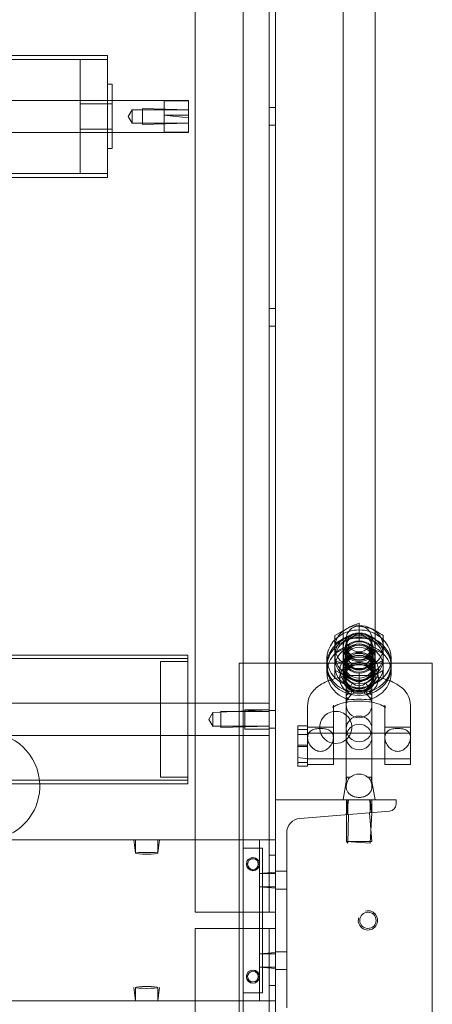
# Model space of a CAD drawing. Units: inches. Extents: x 2016 to 55994, y -12991 to 33869.
# Drawn here: x 24075 to 24085, y -1314 to -1289 of the extents above; entities that cross this region are included whole.
import ezdxf

# ---------------------------------------------------------------- set-up
doc = ezdxf.new("R2010")
doc.units = ezdxf.units.IN
doc.header["$MEASUREMENT"] = 0
for name, color, linetype, lineweight in [('__192_168_1_200_', 7, 'Continuous', 9), ('CANCAMO_M16', 7, 'Continuous', 9), ('CANCAMO_M20_DIN5', 7, 'Continuous', 9), ('EJE', 7, 'Continuous', 9), ('PATA_VERTICAL_TE', 7, 'Continuous', 9), ('PLETINA_BASE_PAT', 7, 'Continuous', 9), ('TAPA', 7, 'Continuous', 9), ('TUBO', 7, 'Continuous', 9), ('TUERCA_HEXAGONAL', 7, 'Continuous', 9), ('XXX_101_042', 7, 'Continuous', 9), ('XXX_101_044', 7, 'Continuous', 9), ('XXX_101_055', 7, 'Continuous', 9), ('XXX_101_061', 7, 'Continuous', 9)]:
    doc.layers.add(name, color=color, linetype=linetype, lineweight=lineweight)

msp = doc.modelspace()

# ---------------------------------------------------------------- linework, layer by layer
at = {"layer": '__192_168_1_200_'}
for p, q in [((24082.0099736, -1306.7838388), (24082.2463045, -1306.7838388)), ((24084.7671675, -1306.7338709), (24084.1369518, -1306.7338709)), ((24083.1916281, -1306.8743036), (24082.8765202, -1306.8743036)), ((24083.8218439, -1306.8743036), (24083.1916281, -1306.8743036)), ((24084.1369518, -1306.8743036), (24083.8218439, -1306.8743036)), ((24082.2463045, -1307.2062799), (24082.0099736, -1307.2062799)), ((24082.8765202, -1307.5045194), (24083.1916281, -1307.5045194)), ((24083.1916281, -1307.5045194), (24083.8218439, -1307.5045194)), ((24083.8218439, -1307.5045194), (24084.1369518, -1307.5045194)), ((24071.0205862, -1309.4936379), (24079.4891105, -1309.4936379)), ((24071.0205862, -1313.4324864), (24079.4891105, -1313.4324864))]:
    msp.add_line(p, q, dxfattribs=at)
at = {"layer": '__192_168_1_200_', "flags": 128}
for points in [[(24082.2463045, -1306.1999825), (24082.2463045, -1306.7390684), (24082.2463045, -1306.8652792)], [(24082.8765202, -1306.1999825), (24082.8765202, -1306.7338709), (24082.8765202, -1307.6449521), (24082.2463045, -1307.6449521), (24082.2463045, -1307.5094982), (24082.2463045, -1307.2580291), (24082.2463045, -1307.1725431)], [(24084.1369518, -1306.1999825), (24084.1369518, -1306.7338709), (24084.1369518, -1307.6449521), (24084.7671675, -1307.6449521), (24084.7671675, -1306.7338709), (24084.7671675, -1306.1999825)], [(24082.2463045, -1306.9081841), (24082.0099736, -1306.9081841), (24082.0099736, -1306.6961636), (24082.2463045, -1306.6961636), (24082.2463045, -1306.7338709), (24082.8765202, -1306.7338709)], [(24082.2463045, -1306.8652792), (24082.2463045, -1307.1725431), (24082.0099736, -1307.1725431)], [(24082.0099736, -1307.5949842), (24082.2463045, -1307.5949842), (24082.2463045, -1307.6826595), (24082.0099736, -1307.6826595), (24082.0099736, -1307.5949842), (24082.0099736, -1307.1725431), (24082.0099736, -1306.9081841)], [(24082.0099736, -1307.470639), (24082.2463045, -1307.5045194), (24082.8765202, -1307.5045194), (24082.2463045, -1307.5045194)], [(24078.0349861, -1309.4936379), (24078.0349861, -1309.8196151), (24077.9923481, -1309.4936379)], [(24078.6225638, -1309.4936379), (24078.5799258, -1309.8196151), (24078.5799258, -1309.4936379)], [(24079.4891105, -1309.4936379), (24081.0646499, -1309.4936379), (24081.0646499, -1313.4324864), (24079.4891105, -1313.4324864)], [(24081.4585348, -1313.4324864), (24081.0646499, -1313.4324864), (24081.0646499, -1309.4936379), (24081.4585348, -1309.4936379)], [(24081.4585348, -1310.313391), (24081.0646499, -1310.313391), (24081.4585348, -1310.2814076)], [(24081.4585348, -1310.6752924), (24081.0646499, -1310.643309), (24081.4585348, -1310.643309)], [(24081.4585348, -1312.2828153), (24081.0646499, -1312.2828153), (24081.4585348, -1312.2508319)], [(24081.4585348, -1312.6447167), (24081.0646499, -1312.6127333), (24081.4585348, -1312.6127333)], [(24078.0349861, -1313.1065092), (24078.0349861, -1313.4324864), (24077.9923481, -1313.1065092)], [(24078.6225638, -1313.1065092), (24078.5799258, -1313.4324864), (24078.5799258, -1313.1065092)]]:
    msp.add_lwpolyline(points, dxfattribs=at)
for points in [[(24082.2463045, -1306.8743036), (24082.8765202, -1306.8743036)], [(24084.1369518, -1306.8743036), (24084.7671675, -1306.8743036)], [(24084.7671675, -1307.5045194), (24084.1369518, -1307.5045194)]]:
    msp.add_lwpolyline(points, close=True, dxfattribs=at)
at = {"layer": '__192_168_1_200_'}
for centre, start_param, end_param in [((24082.5614124, -1306.1999825), 0, 0.0318824118), ((24084.4520597, -1306.1999825), 3.1097102418, 3.1415926536)]:
    msp.add_ellipse(centre, major_axis=(0.3151079, 0), ratio=0.8937492056, start_param=start_param, end_param=end_param, dxfattribs=at)
for centre in [(24078.307456, -1309.8196151), (24078.307456, -1313.1065092)]:
    msp.add_ellipse(centre, major_axis=(0.2724698, 0), ratio=0.0807251027, dxfattribs=at)
for points, knots in [([(24083.1551501, -1305.4869776), (24083.1131794, -1305.4933697), (24082.9212635, -1305.5284599), (24082.6307521, -1305.6294448), (24082.3756284, -1305.8205692), (24082.258636, -1306.0379017), (24082.2492474, -1306.1551421), (24082.2463045, -1306.1999825)], [0.59592205515, 0.59592205515, 0.59592205515, 0.59592205515, 0.63125112981, 0.7601027226, 0.87318889482, 0.95874795778, 1, 1, 1, 1]), ([(24083.7678867, -1305.4751245), (24083.6745894, -1305.4648046), (24083.4675998, -1305.4544813), (24083.2616138, -1305.4707634), (24083.1551501, -1305.4869776)], [0.42931312262, 0.42931312262, 0.42931312262, 0.42931312262, 0.50630561439, 0.59592205515, 0.59592205515, 0.59592205515, 0.59592205515]), ([(24084.7671675, -1306.1999825), (24084.755199, -1306.1113043), (24084.7319293, -1305.9635166), (24084.5687229, -1305.7627549), (24084.3216851, -1305.603593), (24084.0321645, -1305.5126058), (24083.8272212, -1305.4816876), (24083.7678867, -1305.4751245)], [0, 0, 0, 0, 0.08213310481, 0.16039495588, 0.25742601557, 0.38034800801, 0.42931312262, 0.42931312262, 0.42931312262, 0.42931312262]), ([(24082.8718185, -1306.2447351), (24082.8819121, -1306.2356343), (24082.9264429, -1306.2032594), (24083.0452726, -1306.1539447), (24083.1477873, -1306.1283526), (24083.1997099, -1306.1185723)], [0.15388480057, 0.15388480057, 0.15388480057, 0.15388480057, 0.22828878521, 0.30486885888, 0.37386419167, 0.37386419167, 0.37386419167, 0.37386419167]), ([(24083.1997099, -1306.1185723), (24083.2145078, -1306.1157849), (24083.3054841, -1306.1001084), (24083.4918058, -1306.0849337), (24083.6880809, -1306.0973469), (24083.7915713, -1306.1144199), (24083.8136076, -1306.1185726)], [0.37386419167, 0.37386419167, 0.37386419167, 0.37386419167, 0.39352778281, 0.49258075039, 0.59697368898, 0.62619781535, 0.62619781535, 0.62619781535, 0.62619781535]), ([(24083.8136076, -1306.1185726), (24083.8697163, -1306.1291462), (24083.9789878, -1306.1569462), (24084.0967517, -1306.2086868), (24084.1462529, -1306.2474244), (24084.1498172, -1306.2532118), (24084.1496135, -1306.2530731)], [0.62619781535, 0.62619781535, 0.62619781535, 0.62619781535, 0.70060805638, 0.78187995803, 0.85277251976, 0.89093800154, 0.89093800154, 0.89093800154, 0.89093800154]), ([(24082.8765202, -1306.1999825), (24082.8712891, -1306.2221781), (24082.8659329, -1306.2582821), (24082.861323, -1306.2541982), (24082.8718185, -1306.2447351)], [0, 0, 0, 0, 0.07651888147, 0.15388480057, 0.15388480057, 0.15388480057, 0.15388480057]), ([(24084.1496135, -1306.2530731), (24084.149403, -1306.2529298), (24084.1445357, -1306.2461422), (24084.1412073, -1306.2203804), (24084.1369518, -1306.1999825)], [0.89093800154, 0.89093800154, 0.89093800154, 0.89093800154, 0.93038363038, 1, 1, 1, 1]), ([(24082.8765202, -1306.985071), (24082.8765202, -1306.9463813), (24082.8674837, -1306.9114341), (24082.8350141, -1306.8530366), (24082.8116568, -1306.8294988), (24082.7552172, -1306.7935745), (24082.7220078, -1306.7809336), (24082.647075, -1306.7642865), (24082.6043184, -1306.7602224), (24082.5186791, -1306.7602115), (24082.47634, -1306.7641834), (24082.4008148, -1306.7809063), (24082.3679155, -1306.793387), (24082.3109428, -1306.8296336), (24082.2880358, -1306.8526759), (24082.2552322, -1306.9115859), (24082.2463045, -1306.9469409), (24082.2463045, -1306.985071)], [0, 0, 0, 0, 0.125, 0.125, 0.25, 0.25, 0.375, 0.375, 0.5, 0.5, 0.625, 0.625, 0.75, 0.75, 0.875, 0.875, 1, 1, 1, 1]), ([(24084.7671675, -1306.985071), (24084.7671675, -1306.9463813), (24084.758131, -1306.9114341), (24084.7256614, -1306.8530366), (24084.7023041, -1306.8294988), (24084.6458645, -1306.7935745), (24084.612655, -1306.7809336), (24084.5377223, -1306.7642865), (24084.4949657, -1306.7602224), (24084.4093264, -1306.7602115), (24084.3669873, -1306.7641834), (24084.291462, -1306.7809063), (24084.2585627, -1306.793387), (24084.2015901, -1306.8296336), (24084.1786831, -1306.8526759), (24084.1458795, -1306.9115859), (24084.1369518, -1306.9469409), (24084.1369518, -1306.985071)], [0, 0, 0, 0, 0.125, 0.125, 0.25, 0.25, 0.375, 0.375, 0.5, 0.5, 0.625, 0.625, 0.75, 0.75, 0.875, 0.875, 1, 1, 1, 1]), ([(24082.2463045, -1306.985071), (24082.2463045, -1307.0231458), (24082.2552284, -1307.0641533), (24082.2879273, -1307.1423528), (24082.3113175, -1307.1793234), (24082.3678849, -1307.2436135), (24082.4013322, -1307.271342), (24082.476223, -1307.3113551), (24082.518468, -1307.3235141), (24082.6048247, -1307.3234292), (24082.6472351, -1307.3111165), (24082.7219918, -1307.2709738), (24082.7554548, -1307.2431289), (24082.8118187, -1307.1788672), (24082.8350275, -1307.1420198), (24082.8674095, -1307.0646222), (24082.8765202, -1307.0237046), (24082.8765202, -1306.985071)], [0, 0, 0, 0, 0.125, 0.125, 0.25, 0.25, 0.375, 0.375, 0.5, 0.5, 0.625, 0.625, 0.75, 0.75, 0.875, 0.875, 1, 1, 1, 1]), ([(24084.1369518, -1306.985071), (24084.1369518, -1307.0231458), (24084.1458756, -1307.0641533), (24084.1785746, -1307.1423528), (24084.2019648, -1307.1793234), (24084.2585322, -1307.2436135), (24084.2919795, -1307.271342), (24084.3668703, -1307.3113551), (24084.4091153, -1307.3235141), (24084.495472, -1307.3234292), (24084.5378824, -1307.3111165), (24084.6126391, -1307.2709738), (24084.6461021, -1307.2431289), (24084.702466, -1307.1788672), (24084.7256748, -1307.1420198), (24084.7580567, -1307.0646222), (24084.7671675, -1307.0237046), (24084.7671675, -1306.985071)], [0, 0, 0, 0, 0.125, 0.125, 0.25, 0.25, 0.375, 0.375, 0.5, 0.5, 0.625, 0.625, 0.75, 0.75, 0.875, 0.875, 1, 1, 1, 1])]:
    msp.add_open_spline(points, degree=3, knots=knots, dxfattribs=at)
at = {"layer": 'CANCAMO_M16'}
for p, q in [((24083.1916281, -1306.1850051), (24083.1916281, -1308.1868932)), ((24083.8218439, -1308.1870439), (24083.8218439, -1306.1850051)), ((24083.1916281, -1308.0621594), (24083.1128512, -1308.5089258)), ((24083.9006209, -1308.5089258), (24083.8218439, -1308.0621594)), ((24083.763606, -1308.8246608), (24083.8193821, -1309.5330264))]:
    msp.add_line(p, q, dxfattribs=at)
at = {"layer": 'CANCAMO_M16', "flags": 128}
for points in [[(24083.2983117, -1307.957487), (24083.2755789, -1307.957487), (24083.2100847, -1307.957487), (24083.1916281, -1308.0621594)], [(24083.8218439, -1308.0621594), (24083.8033873, -1307.957487), (24083.7378931, -1307.957487), (24083.7151603, -1307.957487)], [(24083.763606, -1308.5089258), (24083.8193821, -1308.8246608), (24083.8193821, -1308.5089258)], [(24083.8193821, -1309.5330264), (24083.1940899, -1309.5330264), (24083.7799936, -1309.5724149), (24083.8193821, -1308.8246608)], [(24083.1940899, -1308.8751376), (24083.1940899, -1309.5330264), (24083.2334784, -1309.5724149), (24083.249866, -1308.8751376)]]:
    msp.add_lwpolyline(points, dxfattribs=at)
msp.add_lwpolyline([(24083.249866, -1308.5089258), (24083.1940899, -1308.5089258), (24083.1940899, -1308.8751376)], close=True, dxfattribs=at)
at = {"layer": 'CANCAMO_M16'}
for centre, radius, start, end in [((24083.506736, -1306.1850051), 0.3151079, 0, 180), ((24083.506736, -1306.1850051), 0.3151079, 180, 0), ((24074.3686074, -1308.1741236), 1.3195143, 2.5663407, 177.4336593), ((24083.506736, -1308.1938179), 0.3151079, 47.77485523, 131.41769346), ((24074.3686074, -1308.1741236), 1.3195143, 286.84205363, 2.5663407)]:
    msp.add_arc(centre, radius, start, end, dxfattribs=at)
for points, knots in [([(24083.1918748, -1308.1747474), (24083.1919004, -1308.1741243), (24083.1919281, -1308.1734998), (24083.1927056, -1308.157137), (24083.1948559, -1308.1401123), (24083.20513, -1308.0902699), (24083.2161833, -1308.0604333), (24083.2421495, -1308.0064282), (24083.2574646, -1307.9814261), (24083.2755789, -1307.957487)], [0.84250704583, 0.84250704583, 0.84250704583, 0.84250704583, 0.84375, 0.84375, 0.875, 0.875, 0.9375, 0.9375, 1, 1, 1, 1]), ([(24083.7378931, -1307.957487), (24083.7560729, -1307.9815126), (24083.7714481, -1308.0066242), (24083.7975155, -1308.0609711), (24083.8085965, -1308.0911344), (24083.8185384, -1308.1399164), (24083.8206068, -1308.1559723), (24083.8214229, -1308.1710811)], [0, 0, 0, 0, 0.0625, 0.0625, 0.125, 0.125, 0.1545573283, 0.1545573283, 0.1545573283, 0.1545573283]), ([(24083.8214229, -1308.1710811), (24083.8214697, -1308.1719463), (24083.8215123, -1308.1728085), (24083.8222616, -1308.1895219), (24083.8216659, -1308.2041215), (24083.8168697, -1308.2456044), (24083.8097352, -1308.2701021), (24083.7778412, -1308.3384326), (24083.7416689, -1308.3775015), (24083.6658986, -1308.4203196), (24083.6368005, -1308.431937), (24083.5744386, -1308.4476476), (24083.5406619, -1308.4518504), (24083.4732496, -1308.4518859), (24083.4393419, -1308.4477068), (24083.3767738, -1308.4319812), (24083.3476168, -1308.420343), (24083.2717411, -1308.3774685), (24083.2353601, -1308.3380695), (24083.2036017, -1308.2697028), (24083.1964754, -1308.2450838), (24083.191825, -1308.2039986), (24083.1912556, -1308.1897894), (24083.1918748, -1308.1747474)], [0.1545573283, 0.1545573283, 0.1545573283, 0.1545573283, 0.15625, 0.15625, 0.1875, 0.1875, 0.25, 0.25, 0.375, 0.375, 0.4375, 0.4375, 0.5, 0.5, 0.5625, 0.5625, 0.625, 0.625, 0.75, 0.75, 0.8125, 0.8125, 0.84250704583, 0.84250704583, 0.84250704583, 0.84250704583])]:
    msp.add_open_spline(points, degree=3, knots=knots, dxfattribs=at)
at = {"layer": 'CANCAMO_M20_DIN5'}
for p, q in [((24083.1916281, -1304.5670537), (24083.1916281, -1306.1850051)), ((24083.8218439, -1306.1850051), (24083.8218439, -1304.5670537)), ((24083.3040312, -1305.1520179), (24083.3405599, -1305.2115238)), ((24083.7094409, -1304.9526107), (24083.6729121, -1305.0121166)), ((24083.3040312, -1305.7158536), (24083.3405599, -1305.6504582)), ((24083.7094409, -1305.9152607), (24083.6729121, -1305.8498654))]:
    msp.add_line(p, q, dxfattribs=at)
at = {"layer": 'CANCAMO_M20_DIN5', "flags": 128}
for points in [[(24082.7189663, -1305.0515382), (24082.7189663, -1305.1928852), (24082.7189663, -1305.3922923)], [(24083.1661487, -1305.0754457), (24083.1661487, -1305.2926563), (24083.1128512, -1305.3312874), (24083.1661487, -1305.4920634), (24083.1128512, -1305.5306946)], [(24083.9006209, -1305.5159709), (24083.8473233, -1305.4920634), (24083.9006209, -1305.3165638), (24083.8473233, -1305.2926563), (24083.8473233, -1305.0754457)], [(24084.2945057, -1305.3922923), (24084.2945057, -1305.1928852), (24084.2945057, -1305.0515382)]]:
    msp.add_lwpolyline(points, dxfattribs=at)
at = {"layer": 'CANCAMO_M20_DIN5'}
for centre, radius, start, end in [((24083.506736, -1304.5670537), 0.3151079, 0, 180), ((24083.506736, -1304.7664608), 0.3151079, 138.5988306, 180), ((24083.506736, -1304.5670537), 0.3151079, 180, 0), ((24083.506736, -1304.8276408), 0.3905321, 51.06672599, 128.93327401), ((24083.506736, -1305.027048), 0.3905321, 51.06672599, 128.93327401), ((24083.506736, -1304.7664608), 0.3151079, 74.86795349, 106.15674048), ((24083.506736, -1304.7664608), 0.3151079, 0, 42.15786479), ((24083.506736, -1304.7664608), 0.3151079, 180, 0), ((24084.5349546, -1304.2379509), 1.423345, 210.13895303, 212.94992601), ((24083.506736, -1343.4458121), 38.4340548, 89.75227131, 90.24772869), ((24082.4785175, -1304.437358), 1.423345, 327.05007399, 329.86104697), ((24083.506736, -1307.6085941), 1.7638349, 91.60302401, 97.99796085), ((24084.7438345, -1306.6766115), 1.6287076, 149.49532688, 152.13065124), ((24083.506736, -1305.4721497), 0.2437384, 227.01707204, 312.98292796), ((24083.506736, -1305.6715569), 0.2437384, 227.01707204, 312.98292796), ((24083.506736, -1307.6085941), 1.7638349, 82.00203915, 90.04267573), ((24082.2696376, -1306.4772043), 1.6287076, 27.86934876, 30.50467312), ((24083.506736, -1307.8080013), 1.7638349, 82.00203915, 97.99796085), ((24083.506736, -1306.7728089), 0.3151079, 0, 180), ((24083.506736, -1306.972216), 0.3151079, 0, 180), ((24083.506736, -1306.7728089), 0.3151079, 180, 0), ((24083.506736, -1306.972216), 0.3151079, 180, 0)]:
    msp.add_arc(centre, radius, start, end, dxfattribs=at)
for centre, major_axis, start_param, end_param in [((24083.506736, -1305.0515382), (0.7877697, 0), 1.9046493617, 3.1415926536), ((24083.506736, -1305.0515382), (0.7877697, 0), 1.2369432944, 1.9046493617), ((24083.506736, -1305.0515382), (0.7877697, 0), 0, 1.2369432944), ((24083.506736, -1305.1928852), (0.7877697, 0), 1.9814597555, 3.7201312249), ((24083.506736, -1305.2509453), (0.7877697, 0), 0.0411893326, 3.1004017677), ((24083.506736, -1305.1928852), (0.7877697, 0), 1.8876021575, 1.9814597555), ((24083.506736, -1305.1928852), (0.7877697, 0), 1.160132898, 1.2539904961), ((24083.506736, -1305.1928852), (0.7877697, 0), 5.7072484997, 7.4433182052), ((24083.506736, -1305.3922923), (0.7877697, 0), 1.8876021575, 3.1415926536), ((24083.506736, -1305.2509453), (0.3938849, 0), 0, 5.1326251863), ((24083.506736, -1305.3922923), (0.7877697, 0), 0, 1.2539904961), ((24083.506736, -1305.0515382), (0.7877697, 0), 3.1415926536, 6.2831853072), ((24083.506736, -1305.3342321), (0.4726618, 0), 2.300523983, 3.563242976), ((24083.506736, -1305.5336393), (0.4726618, 0), 2.014024683, 4.2691606241), ((24083.506736, -1305.5159709), (0.3938849, 0), 0, 4.38161148), ((24083.506736, -1305.3312874), (0.3938849, 0), 2.4980915448, 3.1415926536), ((24083.506736, -1305.2926563), (0.3405873, 0), 1.9412528576, 6.2831853072), ((24083.506736, -1305.3342321), (0.4726618, 0), 2.014024683, 2.300523983), ((24083.506736, -1305.3312874), (0.3938849, 0), 2.0063252618, 2.4980915448), ((24083.506736, -1305.2926563), (0.3405873, 0), 0, 1.2234429444), ((24083.506736, -1305.3312874), (0.3938849, 0), 0.6435011088, 1.1352673917), ((24083.506736, -1305.3342321), (0.4726618, 0), 0.8410686706, 1.1275679705), ((24083.506736, -1305.5336393), (0.4726618, 0), 5.1556173366, 7.4107532777), ((24083.506736, -1305.3342321), (0.4726618, 0), 5.8738685703, 7.1242539777), ((24083.506736, -1305.3312874), (-0.3938849, 0), 3.1415926536, 3.7850937624), ((24083.506736, -1305.2509453), (0.7877697, 0), 3.1004017677, 3.6394468703), ((24083.506736, -1305.3922923), (0.7877697, 0), 3.1415926536, 3.4497203564), ((24083.506736, -1305.5306946), (0.3938849, 0), 2.0063252618, 4.2768600453), ((24083.506736, -1305.3312874), (0.3938849, 0), 3.1415926536, 4.2768600453), ((24083.506736, -1305.5306946), (0.3938849, 0), 5.1479179154, 7.4184526989), ((24083.506736, -1305.3312874), (0.3938849, 0), 5.1479179154, 6.2831853072), ((24083.506736, -1305.2509453), (0.3938849, 0), 5.2584068018, 6.2831853072), ((24083.506736, -1305.2509453), (0.7877697, 0), 5.7879265099, 6.2831853072), ((24083.506736, -1305.3922923), (0.7877697, 0), 5.9817504558, 6.2831853072), ((24083.506736, -1305.2509453), (0.7877697, 0), 0, 0.0411893326), ((24083.506736, -1305.3922923), (0.7877697, 0), 3.4497203564, 4.3955831497), ((24083.506736, -1305.2509453), (0.7877697, 0), 3.6394468703, 5.7879265099), ((24083.506736, -1305.1928852), (0.7877697, 0), 3.7201312249, 4.3955831497), ((24083.506736, -1305.3342321), (0.4726618, 0), 3.563242976, 4.2691606241), ((24083.506736, -1305.5159709), (0.3938849, 0), 4.9968491147, 6.2831853072), ((24083.506736, -1305.3342321), (0.4726618, 0), 5.1556173366, 5.8738685703), ((24083.506736, -1305.1928852), (0.7877697, 0), 5.0291948111, 5.7072484997), ((24083.506736, -1305.3922923), (0.7877697, 0), 5.0291948111, 5.9817504558)]:
    msp.add_ellipse(centre, major_axis=major_axis, ratio=0.8937492056, start_param=start_param, end_param=end_param, dxfattribs=at)
for centre, major_axis in [((24083.506736, -1305.0515382), (0.3938849, 0)), ((24083.506736, -1305.0754457), (0.3405873, 0)), ((24083.506736, -1305.3165638), (0.3938849, 0)), ((24083.506736, -1305.2748528), (0.3405873, 0)), ((24083.506736, -1305.4920634), (0.3405873, 0))]:
    msp.add_ellipse(centre, major_axis=major_axis, ratio=0.8937492056, dxfattribs=at)
for points, knots in [([(24083.3040312, -1304.9526107), (24083.2878378, -1304.9418106), (24083.2732597, -1304.9294854), (24083.2472267, -1304.9015377), (24083.235689, -1304.8857018), (24083.2167664, -1304.8519445), (24083.209242, -1304.8339522), (24083.2007897, -1304.8053328), (24083.1984679, -1304.7955662), (24083.1948478, -1304.7759245), (24083.1935351, -1304.7660024), (24083.1918726, -1304.7459693), (24083.1915229, -1304.7358583), (24083.1917878, -1304.7154562), (24083.1924083, -1304.7051724), (24083.1956617, -1304.6746609), (24083.1996699, -1304.6545685), (24083.2084183, -1304.6248422), (24083.2118128, -1304.6149579), (24083.2194571, -1304.595591), (24083.2236975, -1304.5861176), (24083.2376605, -1304.5583281), (24083.248612, -1304.5406361), (24083.2613198, -1304.5238543)], [0, 0, 0, 0, 0.125, 0.125, 0.25, 0.25, 0.375, 0.375, 0.4375, 0.4375, 0.5, 0.5, 0.5625, 0.5625, 0.625, 0.625, 0.75, 0.75, 0.8125, 0.8125, 0.875, 0.875, 1, 1, 1, 1]), ([(24083.7521522, -1304.5238543), (24083.7648726, -1304.5406528), (24083.7758118, -1304.5583342), (24083.7897457, -1304.5860573), (24083.7939745, -1304.5955001), (24083.8015961, -1304.6147865), (24083.8050029, -1304.6246823), (24083.8138009, -1304.6545386), (24083.817799, -1304.6746289), (24083.8210487, -1304.7049939), (24083.8216705, -1304.7151541), (24083.8219546, -1304.7355474), (24083.8216091, -1304.7457971), (24083.8191213, -1304.7759414), (24083.8155568, -1304.7954684), (24083.8044659, -1304.8332818), (24083.7967969, -1304.8517457), (24083.777912, -1304.8855073), (24083.7666846, -1304.9010025), (24083.7470459, -1304.9221798), (24083.7400202, -1304.9288927), (24083.725289, -1304.9413848), (24083.7175522, -1304.9472009), (24083.7094409, -1304.9526107)], [0, 0, 0, 0, 0.125, 0.125, 0.1875, 0.1875, 0.25, 0.25, 0.375, 0.375, 0.4375, 0.4375, 0.5, 0.5, 0.625, 0.625, 0.75, 0.75, 0.875, 0.875, 0.9375, 0.9375, 1, 1, 1, 1]), ([(24083.2613198, -1304.7232615), (24083.2485994, -1304.74006), (24083.2376602, -1304.7577414), (24083.2237264, -1304.7854644), (24083.2194975, -1304.7949072), (24083.2118759, -1304.8141937), (24083.2084691, -1304.8240895), (24083.1996712, -1304.8539458), (24083.1956731, -1304.8740361), (24083.1924234, -1304.904401), (24083.1918015, -1304.9145613), (24083.1915174, -1304.9349546), (24083.1918629, -1304.9452043), (24083.1943507, -1304.9753485), (24083.1979152, -1304.9948755), (24083.2090061, -1305.0326889), (24083.2166751, -1305.0511529), (24083.23556, -1305.0849145), (24083.2467875, -1305.1004097), (24083.2664261, -1305.1215869), (24083.2734518, -1305.1282999), (24083.288183, -1305.140792), (24083.2959199, -1305.1466081), (24083.3040312, -1305.1520179)], [0, 0, 0, 0, 0.125, 0.125, 0.1875, 0.1875, 0.25, 0.25, 0.375, 0.375, 0.4375, 0.4375, 0.5, 0.5, 0.625, 0.625, 0.75, 0.75, 0.875, 0.875, 0.9375, 0.9375, 1, 1, 1, 1]), ([(24083.7094409, -1305.1520179), (24083.7256343, -1305.1412178), (24083.7402123, -1305.1288925), (24083.7662454, -1305.1009449), (24083.777783, -1305.085109), (24083.7967057, -1305.0513517), (24083.80423, -1305.0333594), (24083.8126824, -1305.00474), (24083.8150041, -1304.9949734), (24083.8186242, -1304.9753317), (24083.8199369, -1304.9654095), (24083.8215994, -1304.9453765), (24083.8219491, -1304.9352655), (24083.8216842, -1304.9148634), (24083.8210637, -1304.9045796), (24083.8178104, -1304.874068), (24083.8138021, -1304.8539757), (24083.8050538, -1304.8242493), (24083.8016593, -1304.814365), (24083.7940149, -1304.7949981), (24083.7897745, -1304.7855247), (24083.7758115, -1304.7577352), (24083.76486, -1304.7400433), (24083.7521522, -1304.7232615)], [0, 0, 0, 0, 0.125, 0.125, 0.25, 0.25, 0.375, 0.375, 0.4375, 0.4375, 0.5, 0.5, 0.5625, 0.5625, 0.625, 0.625, 0.75, 0.75, 0.8125, 0.8125, 0.875, 0.875, 1, 1, 1, 1]), ([(24083.2613198, -1305.861916), (24083.2485994, -1305.8535593), (24083.2376602, -1305.8449159), (24083.2237264, -1305.8317059), (24083.2194975, -1305.8272612), (24083.2118759, -1305.8183174), (24083.2084691, -1305.813795), (24083.1996712, -1305.8003889), (24083.1956731, -1305.7916774), (24083.1924234, -1305.7791306), (24083.1918015, -1305.7750355), (24083.1915174, -1305.7670579), (24083.1918629, -1305.7631711), (24083.1943507, -1305.7521487), (24083.1979152, -1305.7455542), (24083.2090061, -1305.7341042), (24083.2166751, -1305.7292267), (24083.23556, -1305.7218449), (24083.2467875, -1305.7192693), (24083.2664261, -1305.7169251), (24083.2734518, -1305.7163988), (24083.288183, -1305.7158091), (24083.2959199, -1305.7157409), (24083.3040312, -1305.7158536)], [0, 0, 0, 0, 0.125, 0.125, 0.1875, 0.1875, 0.25, 0.25, 0.375, 0.375, 0.4375, 0.4375, 0.5, 0.5, 0.625, 0.625, 0.75, 0.75, 0.875, 0.875, 0.9375, 0.9375, 1, 1, 1, 1]), ([(24083.7094409, -1305.7158536), (24083.7256343, -1305.7156286), (24083.7402123, -1305.7161323), (24083.7662454, -1305.7191947), (24083.777783, -1305.7218087), (24083.7967057, -1305.729177), (24083.80423, -1305.7339135), (24083.8126824, -1305.7425613), (24083.8150041, -1305.745689), (24083.8186242, -1305.7522934), (24083.8199369, -1305.7557842), (24083.8215994, -1305.7631068), (24083.8219491, -1305.7669387), (24083.8216842, -1305.774915), (24083.8210637, -1305.7790577), (24083.8178104, -1305.7916624), (24083.8138021, -1305.8003766), (24083.8050538, -1305.8137227), (24083.8016593, -1305.8182386), (24083.7940149, -1305.8272184), (24083.7897745, -1305.8316773), (24083.7758115, -1305.8449186), (24083.76486, -1305.8535676), (24083.7521522, -1305.861916)], [0, 0, 0, 0, 0.125, 0.125, 0.25, 0.25, 0.375, 0.375, 0.4375, 0.4375, 0.5, 0.5, 0.5625, 0.5625, 0.625, 0.625, 0.75, 0.75, 0.8125, 0.8125, 0.875, 0.875, 1, 1, 1, 1]), ([(24083.3040312, -1305.9152607), (24083.2878378, -1305.9150358), (24083.2732597, -1305.9155395), (24083.2472267, -1305.9186018), (24083.235689, -1305.9212159), (24083.2167664, -1305.9285842), (24083.209242, -1305.9333206), (24083.2007897, -1305.9419685), (24083.1984679, -1305.9450962), (24083.1948478, -1305.9517006), (24083.1935351, -1305.9551913), (24083.1918726, -1305.962514), (24083.1915229, -1305.9663459), (24083.1917878, -1305.9743221), (24083.1924083, -1305.9784649), (24083.1956617, -1305.9910696), (24083.1996699, -1305.9997838), (24083.2084183, -1306.0131298), (24083.2118128, -1306.0176457), (24083.2194571, -1306.0266256), (24083.2236975, -1306.0310845), (24083.2376605, -1306.0443257), (24083.248612, -1306.0529747), (24083.2613198, -1306.0613231)], [0, 0, 0, 0, 0.125, 0.125, 0.25, 0.25, 0.375, 0.375, 0.4375, 0.4375, 0.5, 0.5, 0.5625, 0.5625, 0.625, 0.625, 0.75, 0.75, 0.8125, 0.8125, 0.875, 0.875, 1, 1, 1, 1]), ([(24083.7521522, -1306.0613231), (24083.7648726, -1306.0529664), (24083.7758118, -1306.0443231), (24083.7897457, -1306.031113), (24083.7939745, -1306.0266684), (24083.8015961, -1306.0177246), (24083.8050029, -1306.0132022), (24083.8138009, -1305.999796), (24083.817799, -1305.9910846), (24083.8210487, -1305.9785378), (24083.8216705, -1305.9744427), (24083.8219546, -1305.9664651), (24083.8216091, -1305.9625782), (24083.8191213, -1305.9515558), (24083.8155568, -1305.9449614), (24083.8044659, -1305.9335114), (24083.7967969, -1305.9286339), (24083.777912, -1305.9212521), (24083.7666846, -1305.9186765), (24083.7470459, -1305.9163323), (24083.7400202, -1305.915806), (24083.725289, -1305.9152163), (24083.7175522, -1305.9151481), (24083.7094409, -1305.9152607)], [0, 0, 0, 0, 0.125, 0.125, 0.1875, 0.1875, 0.25, 0.25, 0.375, 0.375, 0.4375, 0.4375, 0.5, 0.5, 0.625, 0.625, 0.75, 0.75, 0.875, 0.875, 0.9375, 0.9375, 1, 1, 1, 1])]:
    msp.add_open_spline(points, degree=3, knots=knots, dxfattribs=at)
at = {"layer": 'EJE'}
for p, q in [((24077.4606035, -1291.3749347), (23983.085793, -1291.3749347)), ((23983.085793, -1292.1627044), (24077.4606035, -1292.1627044)), ((24079.3118623, -1306.1456166), (23981.2345342, -1306.1456166)), ((24080.6707651, -1306.1456166), (24079.3118623, -1306.1456166)), ((24081.3009808, -1306.1456166), (24080.6707651, -1306.1456166)), ((23981.2345342, -1306.9333864), (24079.3118623, -1306.9333864)), ((24079.3118623, -1306.9333864), (24080.6707651, -1306.9333864)), ((24080.6707651, -1306.9333864), (24081.3009808, -1306.9333864))]:
    msp.add_line(p, q, dxfattribs=at)
at = {"layer": 'EJE', "flags": 128}
for points in [[(24079.3315566, -1292.1539148), (24079.3315566, -1291.7348594), (24079.3315566, -1291.3749347), (24077.4606035, -1291.3749347)], [(24079.3315566, -1291.8027797), (24078.7312761, -1291.7348594), (24078.7312761, -1291.3837243), (24079.3315566, -1291.3837243)], [(24077.9529596, -1291.6038606), (24077.8538422, -1291.7688196), (24077.9529596, -1291.9337785)], [(24079.3315566, -1291.7348594), (24078.7312761, -1291.7348594), (24078.7312761, -1292.1539148), (24079.3315566, -1292.1539148), (24079.3315566, -1292.1627044), (24077.4606035, -1292.1627044)], [(24081.3009808, -1306.7758324), (24080.7101536, -1306.7758324), (24080.7101536, -1306.3031706), (24081.3009808, -1306.3031706), (24079.9223839, -1306.3745425), (24079.8232665, -1306.5395015), (24079.9223839, -1306.7044605)], [(24081.3009808, -1306.3425591), (24080.1193263, -1306.3425591), (24080.1193263, -1306.7364439), (24081.3009808, -1306.7044605), (24079.9223839, -1306.7044605), (24079.9223839, -1306.3745425)]]:
    msp.add_lwpolyline(points, dxfattribs=at)
msp.add_lwpolyline([(24078.2060306, -1291.965762), (24078.2060306, -1291.5718771), (24079.3315566, -1291.6038606), (24077.9529596, -1291.6038606), (24077.9529596, -1291.9337785), (24079.3315566, -1291.9337785)], close=True, dxfattribs=at)
at = {"layer": 'PATA_VERTICAL_TE'}
for p, q in [((24084.249685, -1308.7899245), (24082.0602266, -1308.9666688)), ((24081.7342542, -1309.3200157), (24081.7342542, -1313.6061086)), ((24081.7342542, -1310.2617133), (24081.4585348, -1310.2617133)), ((24081.4585348, -1310.6949867), (24081.7342542, -1310.6949867)), ((24081.7342542, -1312.2311376), (24081.4585348, -1312.2311376)), ((24081.4585348, -1312.6644109), (24081.7342542, -1312.6644109))]:
    msp.add_line(p, q, dxfattribs=at)
at = {"layer": 'PATA_VERTICAL_TE', "flags": 128}
for points in [[(24084.4126712, -1314.3128732), (24084.4126712, -1314.4171985), (24081.4585348, -1314.4171985), (24081.4585348, -1308.5089258), (24084.4126712, -1308.5089258), (24084.4126712, -1308.6132511)], [(24083.1916281, -1308.8753363), (24083.2342662, -1308.5089258), (24083.2342662, -1308.8718943)], [(24083.7792059, -1308.827904), (24083.7792059, -1308.5089258), (24083.8218439, -1308.824462)]]:
    msp.add_lwpolyline(points, dxfattribs=at)
at = {"layer": 'PATA_VERTICAL_TE'}
for centre, radius, start, end in [((24084.235423, -1308.6132511), 0.1772482, 274.6152, 0), ((24082.0887505, -1309.3200157), 0.3544964, 94.6152, 180)]:
    msp.add_arc(centre, radius, start, end, dxfattribs=at)
at = {"layer": 'PLETINA_BASE_PAT'}
for p, q in [((24082.7189663, -1305.1609045), (24081.4585348, -1305.1609045)), ((24084.2945057, -1305.1609045), (24082.7189663, -1305.1609045))]:
    msp.add_line(p, q, dxfattribs=at)
at = {"layer": 'PLETINA_BASE_PAT', "flags": 128}
for points in [[(24081.4585348, -1305.1609045), (24080.5722939, -1305.1609045), (24080.5722939, -1317.7652198), (24083.6249015, -1317.7652198)], [(24083.6249015, -1317.7652198), (24085.2989121, -1317.7652198), (24085.2989121, -1305.1609045), (24084.2945057, -1305.1609045)]]:
    msp.add_lwpolyline(points, dxfattribs=at)
at = {"layer": 'PLETINA_BASE_PAT'}
msp.add_circle((24083.7233727, -1311.4630621), 0.19903, dxfattribs=at)
for centre, radius, start, end in [((24082.935603, -1306.7364439), 0.3938849, 98.62692656, 270), ((24082.935603, -1306.7364439), 0.3938849, 49.45839813, 98.62692656), ((24082.935603, -1306.7364439), 0.3938849, 270, 49.45839813), ((24083.7233727, -1311.4630621), 0.2363309, 165, 105)]:
    msp.add_arc(centre, radius, start, end, dxfattribs=at)
at = {"layer": 'TAPA'}
for p, q in [((24077.4606035, -1291.4561735), (24076.6728338, -1291.4561735)), ((24076.6728338, -1292.0814657), (24077.4606035, -1292.0814657)), ((24079.3118623, -1306.1456166), (24078.6422581, -1306.1456166)), ((24078.6422581, -1306.9333864), (24079.3118623, -1306.9333864))]:
    msp.add_line(p, q, dxfattribs=at)
at = {"layer": 'TAPA', "flags": 128}
for points in [[(24077.3424381, -1290.3705283), (24076.6728338, -1290.3705283), (24076.6728338, -1293.1671108), (24077.3424381, -1293.1671108)], [(24077.3424381, -1290.9810499), (24077.4606035, -1290.9810499), (24077.4606035, -1292.5565893), (24077.3424381, -1292.5565893)], [(24079.3118623, -1305.121516), (24078.6422581, -1305.121516), (24078.6422581, -1307.957487), (24079.3118623, -1307.957487)]]:
    msp.add_lwpolyline(points, dxfattribs=at)
at = {"layer": 'TUBO'}
for p, q in [((24077.3424381, -1290.3705283), (23983.2039585, -1290.3705283)), ((23983.2039585, -1293.1671108), (24077.3424381, -1293.1671108)), ((24079.3118623, -1305.0506168), (23981.2345342, -1305.0506168)), ((23981.2345342, -1308.0283862), (24079.3118623, -1308.0283862))]:
    msp.add_line(p, q, dxfattribs=at)
at = {"layer": 'TUBO', "flags": 128}
for points in [[(24071.0205862, -1290.2720571), (24077.3424381, -1290.2720571), (24077.3424381, -1293.265582), (24071.0205862, -1293.265582)], [(24071.0205862, -1304.9639621), (24079.3118623, -1304.9639621), (24079.3118623, -1308.1150409), (24071.0205862, -1308.1150409)]]:
    msp.add_lwpolyline(points, dxfattribs=at)
at = {"layer": 'TUERCA_HEXAGONAL'}
for p, q in [((24083.506736, -1304.4181258), (24083.506736, -1304.6175329)), ((24084.0975633, -1304.4876447), (24084.0975633, -1304.5858406)), ((24084.0975633, -1304.5858406), (24084.0975633, -1304.7229964)), ((24083.8473233, -1305.0276306), (24083.8473233, -1304.7927517)), ((24082.9159087, -1305.2967931), (24082.9159087, -1305.5321448)), ((24083.506736, -1305.6376083), (24083.506736, -1305.8370154))]:
    msp.add_line(p, q, dxfattribs=at)
at = {"layer": 'TUERCA_HEXAGONAL', "flags": 128}
for points in [[(24083.506736, -1304.182774), (24083.506736, -1304.2519458), (24083.8021496, -1304.3115382)], [(24083.2113224, -1304.3115382), (24082.9159087, -1304.4876447), (24082.9159087, -1304.5858406)], [(24083.506736, -1304.2519458), (24083.506736, -1304.4181258), (24083.2113224, -1304.5942322)], [(24082.9159087, -1304.5858406), (24082.9159087, -1304.7229964), (24082.9159087, -1305.0515382), (24082.9159087, -1305.3327376), (24083.2113224, -1305.5088441)], [(24083.8021496, -1304.5109454), (24084.0975633, -1304.7229964), (24084.0975633, -1305.0973859), (24083.8021496, -1305.2261501)], [(24082.9159087, -1304.9224036), (24083.1661487, -1304.7927517), (24083.1661487, -1305.0276306), (24083.1661487, -1305.0754457)], [(24083.8021496, -1305.7082513), (24084.0975633, -1305.5321448), (24084.0975633, -1305.3327376), (24084.0975633, -1305.0515382)], [(24083.506736, -1305.4022565), (24083.506736, -1305.6376083), (24083.8021496, -1305.5088441)]]:
    msp.add_lwpolyline(points, dxfattribs=at)
at = {"layer": 'TUERCA_HEXAGONAL'}
for centre, radius, start, end in [((24084.3648168, -1306.5546564), 2.5223261, 109.88870871, 117.21390532), ((24085.2068519, -1301.9020561), 3.0366101, 235.95298601, 242.44570506), ((24082.3974474, -1307.0037143), 3.0366101, 55.95298601, 62.44570506), ((24084.6160247, -1307.2031215), 3.0366101, 117.55429494, 124.04701399), ((24084.9556441, -1302.5505212), 2.5223261, 242.78609468, 250.11129129), ((24082.0578279, -1307.4692683), 2.5223261, 62.78609468, 70.11129129), ((24082.3974474, -1302.816668), 3.0366101, 297.55429494, 304.04701399), ((24084.3648168, -1303.2657259), 2.5223261, 242.78609468, 250.11129129)]:
    msp.add_arc(centre, radius, start, end, dxfattribs=at)
for centre, major_axis, start_param, end_param in [((24083.506736, -1304.7688442), (0.5908273, 0), 2.0943951024, 3.1415926536), ((24083.506736, -1304.7688442), (0.5908273, 0), 1.0471975512, 2.0943951024), ((24083.506736, -1304.7688442), (0.5908273, 0), 0, 1.0471975512), ((24083.506736, -1304.9682513), (0.5908273, 0), 2.0943951024, 3.1415926536), ((24083.506736, -1305.0515382), (0.5908273, 0), 2.0943951024, 3.1415926536), ((24083.506736, -1304.9682513), (0.5908273, 0), 1.7707508153, 2.0943951024), ((24083.506736, -1305.0515382), (0.5908273, 0), 1.0471975512, 2.0943951024), ((24083.506736, -1304.9682513), (0.5908273, 0), 1.0471975512, 1.3236539636), ((24083.506736, -1304.9682513), (0.5908273, 0), 0, 1.0471975512), ((24083.506736, -1305.0515382), (0.5908273, 0), 0, 1.0471975512), ((24083.506736, -1304.7688442), (0.5908273, 0), 3.1415926536, 4.1887902048), ((24083.506736, -1305.2509453), (0.5908273, 0), 2.0943951024, 3.1415926536), ((24083.506736, -1305.2509453), (0.3938849, 0), 0, 4.1784154845), ((24083.506736, -1305.2509453), (0.5908273, 0), 1.0471975512, 2.0943951024), ((24083.506736, -1304.7688442), (0.5908273, 0), 5.235987756, 6.2831853072), ((24083.506736, -1305.2509453), (0.5908273, 0), 0, 1.0471975512), ((24083.506736, -1304.9682513), (0.5908273, 0), 3.1415926536, 4.1887902048), ((24083.506736, -1305.0515382), (0.5908273, 0), 3.1415926536, 4.1887902048), ((24083.506736, -1304.9682513), (0.5908273, 0), 5.235987756, 6.2831853072), ((24083.506736, -1305.0515382), (0.5908273, 0), 5.235987756, 6.2831853072), ((24083.506736, -1305.2509453), (0.5908273, 0), 3.1415926536, 4.1887902048), ((24083.506736, -1304.7688442), (0.5908273, 0), 4.1887902048, 5.235987756), ((24083.506736, -1305.2509453), (0.3938849, 0), 5.0513567583, 6.2831853072), ((24083.506736, -1305.2509453), (0.5908273, 0), 5.235987756, 6.2831853072), ((24083.506736, -1305.0515382), (0.5908273, 0), 4.1887902048, 5.235987756), ((24083.506736, -1305.2509453), (0.3938849, 0), 4.2768729385, 5.0122923055), ((24083.506736, -1305.2509453), (0.5908273, 0), 4.1887902048, 5.235987756)]:
    msp.add_ellipse(centre, major_axis=major_axis, ratio=0.8937492056, start_param=start_param, end_param=end_param, dxfattribs=at)
for centre, major_axis in [((24083.506736, -1304.7688442), (0.3938849, 0)), ((24083.506736, -1304.9682513), (0.3938849, 0)), ((24083.506736, -1304.7927517), (0.3405873, 0)), ((24083.506736, -1305.0515382), (0.3938849, 0)), ((24083.506736, -1304.9921588), (0.3405873, 0)), ((24083.506736, -1305.0276306), (0.3405873, 0)), ((24083.506736, -1305.2270378), (0.3405873, 0))]:
    msp.add_ellipse(centre, major_axis=major_axis, ratio=0.8937492056, dxfattribs=at)
at = {"layer": 'XXX_101_042'}
for p, q in [((24081.3009808, -1193.494549), (24081.3009808, -1311.2661197)), ((24081.4585348, -1196.251743), (24081.4585348, -1308.5089258)), ((24079.4891105, -1287.2391438), (24079.4891105, -1306.1456166)), ((24081.4585348, -1291.5521829), (24081.3009808, -1291.5521829)), ((24081.3009808, -1291.9854562), (24081.4585348, -1291.9854562)), ((24081.4585348, -1296.4757435), (24081.3009808, -1296.4757435)), ((24081.3009808, -1296.9090169), (24081.4585348, -1296.9090169)), ((24079.4891105, -1306.1456166), (24079.4891105, -1306.9333864)), ((24081.4585348, -1306.3228648), (24081.3009808, -1306.3228648)), ((24081.3009808, -1306.7561382), (24081.4585348, -1306.7561382)), ((24081.4585348, -1309.8678285), (24081.3009808, -1309.8678285))]:
    msp.add_line(p, q, dxfattribs=at)
at = {"layer": 'XXX_101_042', "flags": 128}
for points in [[(24080.6707651, -1311.2661197), (24080.6707651, -1193.494549), (24081.1828154, -1193.494549), (24081.4585348, -1193.494549)], [(24079.4891105, -1306.9333864), (24079.4891105, -1311.2661197), (24080.6707651, -1311.2661197), (24081.1828154, -1311.2661197), (24081.4585348, -1311.2661197)]]:
    msp.add_lwpolyline(points, dxfattribs=at)
at = {"layer": 'XXX_101_042'}
msp.add_circle((24080.907096, -1310.0844652), 0.1614928, dxfattribs=at)
at = {"layer": 'XXX_101_044'}
for p, q in [((24081.3009808, -1311.6600046), (24081.3009808, -1370.7427323)), ((24081.3009808, -1313.0582958), (24081.4585348, -1313.0582958))]:
    msp.add_line(p, q, dxfattribs=at)
at = {"layer": 'XXX_101_044', "flags": 128}
for points in [[(24080.6707651, -1311.6600046), (24079.4891105, -1311.6600046), (24079.4891105, -1325.8398592)], [(24080.6707651, -1370.7427323), (24080.6707651, -1311.6600046), (24081.1828154, -1311.6600046), (24081.4585348, -1311.6600046)]]:
    msp.add_lwpolyline(points, dxfattribs=at)
at = {"layer": 'XXX_101_044'}
msp.add_circle((24080.907096, -1312.8416591), 0.1614928, dxfattribs=at)
at = {"layer": 'XXX_101_055'}
for p, q in [((24080.6707651, -1311.6600046), (24080.6707651, -1311.2661197)), ((24081.1434269, -1311.2661197), (24081.1434269, -1311.6600046))]:
    msp.add_line(p, q, dxfattribs=at)
at = {"layer": 'XXX_101_055', "flags": 128}
for points in [[(24080.6707651, -1309.6905803), (24081.1434269, -1309.6905803), (24081.1434269, -1311.2661197)], [(24081.1434269, -1311.6600046), (24081.1434269, -1313.235544), (24080.6707651, -1313.235544)]]:
    msp.add_lwpolyline(points, dxfattribs=at)
at = {"layer": 'XXX_101_055'}
for centre in [(24080.907096, -1310.0844652), (24080.907096, -1312.8416591)]:
    msp.add_circle(centre, 0.1309076, dxfattribs=at)
for centre in [(24080.907096, -1310.0844652), (24080.907096, -1312.8416591)]:
    msp.add_arc(centre, 0.1575539, 165, 105, dxfattribs=at)
at = {"layer": 'XXX_101_061'}
for p, q in [((24083.1128512, -1304.3702404), (24083.1128512, -1305.3312874)), ((24083.9006209, -1305.3312874), (24083.9006209, -1304.3691242)), ((24083.1128512, -1305.3312874), (24083.1128512, -1305.4983026)), ((24083.9006209, -1305.4983026), (24083.9006209, -1305.3312874))]:
    msp.add_line(p, q, dxfattribs=at)
at = {"layer": 'XXX_101_061', "flags": 128}
for points in [[(24083.1128512, -1204.5982077), (24083.1128512, -1205.7073217), (24083.1128512, -1252.3803344), (24083.1128512, -1302.8480463), (24083.1128512, -1304.3702404)], [(24083.9006209, -1304.3691242), (24083.9006209, -1302.8480463), (24083.9006209, -1252.3803344), (24083.9006209, -1205.7073217), (24083.9006209, -1204.6461668)]]:
    msp.add_lwpolyline(points, dxfattribs=at)
at = {"layer": 'XXX_101_061'}
for centre, major_axis, start_param, end_param in [((24083.506736, -1305.4983026), (0.3938849, 0), 0.6435011088, 2.4980915448), ((24083.506736, -1305.4983026), (0.3938849, 0), 2.4980915448, 3.1415926536), ((24083.506736, -1305.5159709), (0.3544964, 0), 0, 3.852024763), ((24083.506736, -1305.5159709), (0.3544964, 0), 2.6657104039, 3.1415926536), ((24083.506736, -1305.5159709), (0.3544964, 0), 0.4758822497, 2.6657104039), ((24083.506736, -1305.4983026), (0.3938849, 0), 0, 0.6435011088), ((24083.506736, -1305.5159709), (0.3544964, 0), 0.0688572464, 0.4758822497), ((24083.506736, -1305.4983026), (0.3938849, 0), 3.1415926536, 6.2831853072), ((24083.506736, -1305.4983026), (0.3938849, 0), 3.1415926536, 6.2831853072), ((24083.506736, -1305.5159709), (0.3544964, 0), 3.1415926536, 6.2831853072), ((24083.506736, -1305.5159709), (0.3544964, 0), 5.5724324082, 6.2831853072), ((24083.506736, -1305.5159709), (0.3544964, 0), 0, 0.0688572464), ((24083.506736, -1305.5159709), (0.3544964, 0), 4.6481763651, 4.7433713217)]:
    msp.add_ellipse(centre, major_axis=major_axis, ratio=0.8937492056, start_param=start_param, end_param=end_param, dxfattribs=at)

doc.saveas('drawing.dxf')
